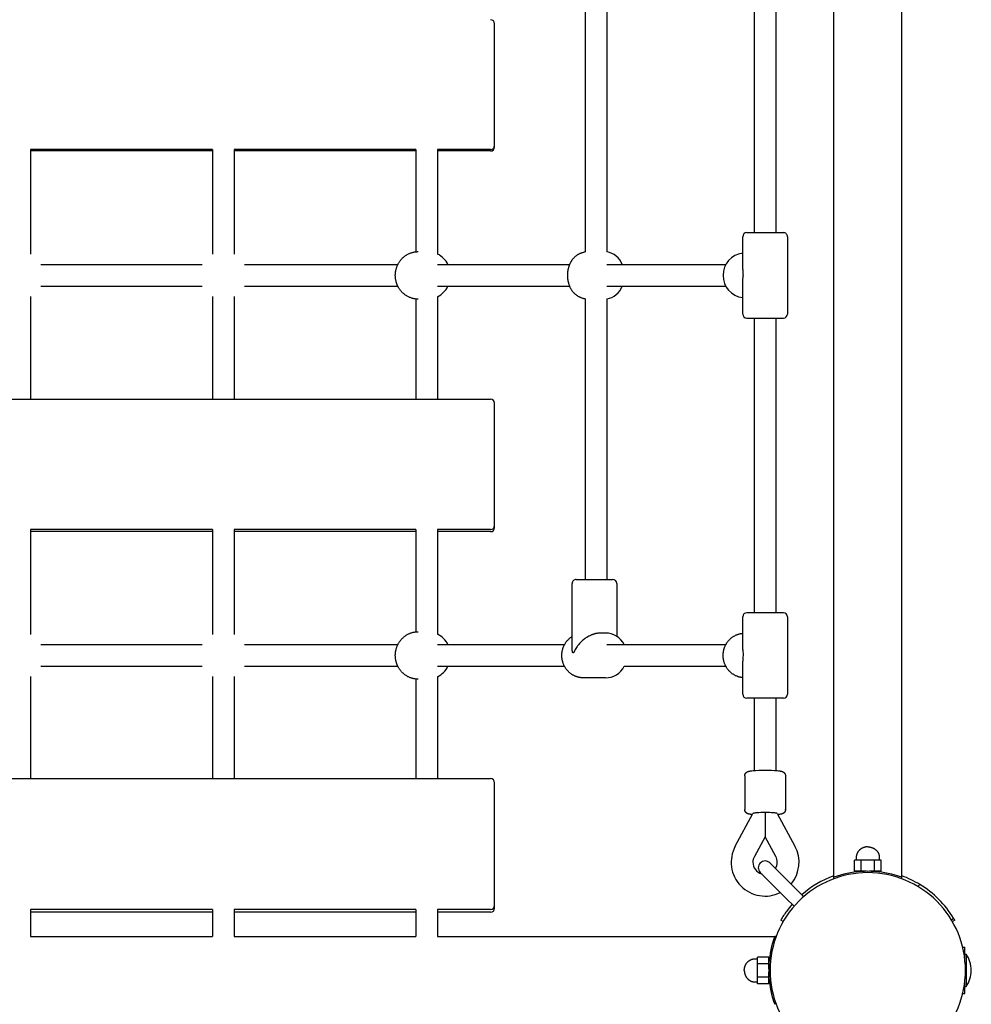
# Model space of a CAD drawing. Extents: x 6504 to 22375, y 5729 to 15906.
# Drawn here: x 15247 to 15949, y 10058 to 10783 of the extents above; entities that cross this region are included whole.
import ezdxf

# ---------------------------------------------------------------- set-up
doc = ezdxf.new("R2010")
doc.units = 0
doc.layers.add('VLPGENERAL', color=7, linetype='Continuous')

msp = doc.modelspace()

# ---------------------------------------------------------------- linework, layer by layer
at = {"layer": 'VLPGENERAL', "color": 7}
for p, q in [((15847.21, 10151.64), (15847.21, 12446.46)), ((15897.21, 10151.63), (15897.21, 12446.46)), ((15663.88, 10857.73), (15663.88, 10612.37)), ((15679.88, 10857.73), (15679.88, 10612.37)), ((15788.55, 10843.55), (15788.55, 10626.55)), ((15804.55, 10843.55), (15804.55, 10626.55)), ((15597.21, 10691.48), (15597.21, 10780.42)), ((15255.21, 10687.69), (15255.21, 10610.61)), ((15389.21, 10687.69), (15255.21, 10687.69)), ((15389.21, 10686.69), (15255.21, 10686.69)), ((15389.21, 10687.69), (15389.21, 10610.61)), ((15405.21, 10687.69), (15405.21, 10610.61)), ((15539.21, 10687.69), (15405.21, 10687.69)), ((15539.21, 10686.69), (15405.21, 10686.69)), ((15539.21, 10687.69), (15539.21, 10612.46)), ((15555.21, 10687.69), (15555.21, 10610.77)), ((15594.21, 10687.69), (15555.21, 10687.69)), ((15594.21, 10686.69), (15555.21, 10686.69)), ((15597.21, 10690.69), (15597.21, 10691.48)), ((15597.21, 10689.69), (15597.21, 10690.48)), ((15780.05, 10599.39), (15780.05, 10623.55)), ((15783.06, 10626.55), (15783.17, 10626.55)), ((15783.17, 10626.55), (15783.44, 10626.55)), ((15783.44, 10626.55), (15783.61, 10626.55)), ((15783.61, 10626.55), (15810, 10626.55)), ((15810, 10626.55), (15810.04, 10626.55)), ((15813.05, 10623.55), (15813.05, 10566.55)), ((15262.78, 10603.05), (15381.65, 10603.05)), ((15412.78, 10603.05), (15525.89, 10603.05)), ((15555.21, 10603.05), (15652.53, 10603.05)), ((15679.88, 10603.05), (15767.62, 10603.05)), ((15780.05, 10590.71), (15780.32, 10595.05)), ((15780.05, 10566.55), (15780.05, 10590.71)), ((15262.78, 10587.05), (15381.65, 10587.05)), ((15412.78, 10587.05), (15525.89, 10587.05)), ((15555.21, 10587.05), (15652.53, 10587.05)), ((15679.88, 10587.05), (15767.62, 10587.05)), ((15255.21, 10579.48), (15255.21, 10503.87)), ((15389.21, 10579.48), (15389.21, 10503.87)), ((15405.21, 10579.48), (15405.21, 10503.87)), ((15539.21, 10577.64), (15539.21, 10503.87)), ((15555.21, 10579.33), (15555.21, 10503.87)), ((15663.88, 10577.73), (15663.88, 10371.05)), ((15679.88, 10577.73), (15679.88, 10371.05)), ((15783.06, 10563.55), (15783.17, 10563.55)), ((15783.17, 10563.55), (15783.45, 10563.55)), ((15783.45, 10563.55), (15783.61, 10563.55)), ((15783.61, 10563.55), (15810, 10563.55)), ((15788.55, 10563.55), (15788.55, 10346.55)), ((15804.55, 10563.55), (15804.55, 10346.55)), ((15810, 10563.55), (15810.04, 10563.55)), ((15050.21, 10503.87), (15594.21, 10503.87)), ((15597.21, 10412), (15597.21, 10500.87)), ((15597.21, 10410.79), (15597.21, 10412)), ((15597.21, 10410.46), (15597.21, 10410.57)), ((15597.21, 10409.25), (15597.21, 10410.46)), ((15255.21, 10407.79), (15255.21, 10330.61)), ((15389.21, 10407.79), (15255.21, 10407.79)), ((15389.21, 10406.25), (15255.21, 10406.25)), ((15389.21, 10407.79), (15389.21, 10330.61)), ((15405.21, 10407.79), (15405.21, 10330.61)), ((15539.21, 10407.79), (15405.21, 10407.79)), ((15539.21, 10406.25), (15405.21, 10406.25)), ((15539.21, 10407.79), (15539.21, 10332.46)), ((15555.21, 10407.79), (15555.21, 10330.77)), ((15594.21, 10407.79), (15555.21, 10407.79)), ((15594.21, 10406.25), (15555.21, 10406.25)), ((15654.37, 10320.04), (15654.37, 10368.05)), ((15657.38, 10371.05), (15657.49, 10371.05)), ((15657.49, 10371.05), (15657.62, 10371.05)), ((15657.62, 10371.05), (15657.92, 10371.05)), ((15657.92, 10371.05), (15684.12, 10371.05)), ((15684.12, 10371.05), (15684.16, 10371.05)), ((15687.17, 10368.05), (15687.17, 10329.12)), ((15783.17, 10346.55), (15783.05, 10346.55)), ((15783.25, 10346.55), (15783.17, 10346.55)), ((15783.27, 10346.55), (15783.25, 10346.55)), ((15783.31, 10346.55), (15783.27, 10346.55)), ((15783.37, 10346.55), (15783.31, 10346.55)), ((15783.45, 10346.55), (15783.37, 10346.55)), ((15783.61, 10346.55), (15783.45, 10346.55)), ((15810, 10346.55), (15783.61, 10346.55)), ((15810.05, 10346.55), (15810, 10346.55)), ((15780.05, 10319.38), (15780.05, 10343.55)), ((15813.05, 10343.55), (15813.05, 10286.55)), ((15678.85, 10331.55), (15675.42, 10331.55)), ((15262.78, 10323.05), (15381.65, 10323.05)), ((15412.78, 10323.05), (15525.89, 10323.05)), ((15555.21, 10323.05), (15648.74, 10323.05)), ((15679.88, 10323.05), (15767.64, 10323.05)), ((15780.05, 10286.55), (15780.05, 10310.72)), ((15262.78, 10307.05), (15381.65, 10307.05)), ((15412.78, 10307.05), (15525.89, 10307.05)), ((15555.21, 10307.05), (15648.74, 10307.05)), ((15692.8, 10307.05), (15767.64, 10307.05)), ((15255.21, 10299.48), (15255.21, 10224.3)), ((15389.21, 10299.48), (15389.21, 10224.3)), ((15405.21, 10299.48), (15405.21, 10224.3)), ((15539.21, 10297.64), (15539.21, 10224.3)), ((15555.21, 10299.33), (15555.21, 10224.3)), ((15678.85, 10298.55), (15662.69, 10298.55)), ((15783.17, 10283.55), (15783.05, 10283.55)), ((15783.25, 10283.55), (15783.17, 10283.55)), ((15783.27, 10283.55), (15783.25, 10283.55)), ((15783.31, 10283.55), (15783.27, 10283.55)), ((15783.37, 10283.55), (15783.31, 10283.55)), ((15783.44, 10283.55), (15783.37, 10283.55)), ((15783.61, 10283.55), (15783.44, 10283.55)), ((15810, 10283.55), (15783.61, 10283.55)), ((15788.55, 10283.55), (15788.55, 10230.29)), ((15804.55, 10283.55), (15804.55, 10230.29)), ((15810.05, 10283.55), (15810, 10283.55)), ((15050.21, 10224.3), (15594.21, 10224.3)), ((15597.21, 10132.54), (15597.21, 10221.3)), ((15781.55, 10226.41), (15781.55, 10201.53)), ((15811.55, 10226.41), (15811.55, 10201.53)), ((15796.55, 10199.31), (15796.55, 10181.54)), ((15811.55, 10201.36), (15811.55, 10201.53)), ((15774.57, 10174.57), (15787.61, 10198.58)), ((15805.5, 10198.58), (15818.54, 10174.57)), ((15796.55, 10181.53), (15788.63, 10166.94)), ((15796.55, 10181.54), (15796.55, 10181.53)), ((15804.48, 10166.94), (15796.55, 10181.53)), ((15864.85, 10164.23), (15862.4, 10164.23)), ((15862.4, 10156.05), (15862.4, 10164.23)), ((15867.31, 10164.23), (15864.85, 10164.23)), ((15872.21, 10164.23), (15867.31, 10164.23)), ((15867.31, 10156.05), (15867.31, 10164.23)), ((15877.12, 10164.23), (15872.21, 10164.23)), ((15879.58, 10164.23), (15877.12, 10164.23)), ((15877.12, 10156.05), (15877.12, 10164.23)), ((15882.03, 10164.23), (15879.58, 10164.23)), ((15882.03, 10156.05), (15882.03, 10164.23)), ((15818.97, 10143.37), (15800.09, 10162.24)), ((15867.31, 10156.05), (15862.4, 10156.05)), ((15867.21, 10156.05), (15867.21, 10155.88)), ((15870.98, 10156.05), (15867.31, 10156.05)), ((15877.12, 10156.05), (15873.45, 10156.05)), ((15882.03, 10156.05), (15877.12, 10156.05)), ((15877.21, 10156.05), (15877.21, 10155.88)), ((15811.89, 10136.3), (15793.02, 10155.17)), ((15847.21, 10150.57), (15847.21, 10151.63)), ((15897.21, 10150.57), (15897.21, 10151.63)), ((15824.96, 10137.37), (15818.97, 10143.37)), ((15910.68, 10146.26), (15909.22, 10144.81)), ((15817.89, 10130.3), (15811.89, 10136.3)), ((15255.21, 10127.91), (15255.21, 10108.05)), ((15389.21, 10127.91), (15255.21, 10127.91)), ((15389.21, 10127.91), (15389.21, 10108.05)), ((15405.21, 10127.91), (15405.21, 10108.05)), ((15539.21, 10127.91), (15405.21, 10127.91)), ((15539.21, 10127.91), (15539.21, 10108.05)), ((15555.21, 10127.91), (15555.21, 10108.05)), ((15594.21, 10127.91), (15555.21, 10127.91)), ((15597.21, 10130.91), (15597.21, 10132.54)), ((15597.21, 10130.47), (15597.21, 10130.69)), ((15597.21, 10128.84), (15597.21, 10130.47)), ((15389.21, 10125.84), (15255.21, 10125.84)), ((15539.21, 10125.84), (15405.21, 10125.84)), ((15594.21, 10125.84), (15555.21, 10125.84)), ((15809.86, 10119.05), (15808.13, 10120.05)), ((15935.43, 10121.52), (15933.97, 10120.06)), ((15936.3, 10120.05), (15934.57, 10119.05)), ((15936.3, 10120.05), (15935.43, 10121.52)), ((15255.21, 10108.05), (15389.21, 10108.05)), ((15405.21, 10108.05), (15539.21, 10108.05)), ((15555.21, 10108.05), (15803.63, 10108.05)), ((15804.69, 10108.05), (15803.63, 10108.05)), ((15942.18, 10100.05), (15943.71, 10100.05)), ((15943.71, 10091.52), (15943.71, 10100.05)), ((15791.03, 10090.41), (15791.03, 10092.86)), ((15799.21, 10092.86), (15791.03, 10092.86)), ((15791.03, 10087.96), (15791.03, 10090.41)), ((15799.21, 10087.96), (15799.21, 10092.86)), ((15943.71, 10095.05), (15944.67, 10095.05)), ((15944.67, 10095.04), (15944.67, 10071.06)), ((15791.03, 10083.05), (15791.03, 10087.96)), ((15799.21, 10087.96), (15791.03, 10087.96)), ((15791.03, 10078.14), (15791.03, 10083.05)), ((15799.21, 10088.05), (15799.39, 10088.05)), ((15799.21, 10084.29), (15799.21, 10087.96)), ((15791.03, 10075.69), (15791.03, 10078.14)), ((15799.21, 10078.14), (15791.03, 10078.14)), ((15791.03, 10073.23), (15791.03, 10075.69)), ((15799.21, 10078.14), (15799.21, 10081.79)), ((15799.21, 10073.23), (15799.21, 10078.14)), ((15799.21, 10078.05), (15799.39, 10078.05)), ((15799.21, 10073.23), (15791.03, 10073.23)), ((15943.71, 10066.05), (15943.71, 10074.58)), ((15943.71, 10071.05), (15944.67, 10071.05)), ((15942.18, 10066.05), (15943.71, 10066.05))]:
    msp.add_line(p, q, dxfattribs=at)
for points in [[(15524.04, 10595.05), (15524.04, 10595.4), (15524.05, 10595.76), (15524.07, 10596.11), (15524.09, 10596.47), (15524.12, 10596.83), (15524.16, 10597.18), (15524.21, 10597.53), (15524.26, 10597.89), (15524.32, 10598.24), (15524.38, 10598.59), (15524.46, 10598.94), (15524.54, 10599.29), (15524.62, 10599.63), (15524.72, 10599.98), (15524.82, 10600.32), (15524.92, 10600.66), (15525.05, 10601.04), (15525.19, 10601.43), (15525.34, 10601.81), (15525.5, 10602.19), (15525.66, 10602.57), (15525.84, 10602.94), (15526.02, 10603.31), (15526.22, 10603.67), (15526.42, 10604.03), (15526.63, 10604.39), (15526.85, 10604.73), (15527.07, 10605.08), (15527.3, 10605.42), (15527.54, 10605.75), (15527.79, 10606.08), (15528.05, 10606.4), (15528.3, 10606.7), (15528.57, 10607), (15528.84, 10607.3), (15529.12, 10607.59), (15529.4, 10607.87), (15529.7, 10608.14), (15529.99, 10608.41), (15530.3, 10608.67), (15530.7, 10608.99), (15531.11, 10609.31), (15531.53, 10609.61), (15531.96, 10609.9), (15532.4, 10610.17), (15532.84, 10610.43), (15533.3, 10610.68), (15533.76, 10610.91), (15534.17, 10611.1), (15534.6, 10611.29), (15535.02, 10611.46), (15535.46, 10611.62), (15535.9, 10611.76), (15536.34, 10611.9), (15536.79, 10612.02), (15537.24, 10612.13), (15537.69, 10612.23), (15538.15, 10612.31), (15538.61, 10612.39), (15539.07, 10612.44), (15539.53, 10612.49), (15539.99, 10612.52), (15540.45, 10612.54), (15540.9, 10612.55)], [(15540.9, 10577.55), (15540.45, 10577.56), (15539.99, 10577.57), (15539.53, 10577.61), (15539.07, 10577.65), (15538.61, 10577.71), (15538.15, 10577.78), (15537.69, 10577.87), (15537.24, 10577.97), (15536.79, 10578.08), (15536.34, 10578.2), (15535.9, 10578.33), (15535.46, 10578.48), (15535.02, 10578.64), (15534.6, 10578.81), (15534.17, 10578.99), (15533.76, 10579.19), (15533.3, 10579.42), (15532.84, 10579.67), (15532.4, 10579.93), (15531.96, 10580.2), (15531.53, 10580.49), (15531.11, 10580.79), (15530.7, 10581.1), (15530.3, 10581.43), (15529.99, 10581.69), (15529.7, 10581.96), (15529.4, 10582.23), (15529.12, 10582.51), (15528.84, 10582.8), (15528.57, 10583.09), (15528.3, 10583.39), (15528.05, 10583.7), (15527.79, 10584.02), (15527.54, 10584.35), (15527.3, 10584.68), (15527.07, 10585.02), (15526.85, 10585.36), (15526.63, 10585.71), (15526.42, 10586.07), (15526.22, 10586.43), (15526.02, 10586.79), (15525.84, 10587.16), (15525.66, 10587.53), (15525.5, 10587.91), (15525.34, 10588.29), (15525.19, 10588.67), (15525.05, 10589.05), (15524.92, 10589.44), (15524.82, 10589.78), (15524.72, 10590.12), (15524.62, 10590.47), (15524.54, 10590.81), (15524.46, 10591.16), (15524.38, 10591.51), (15524.32, 10591.86), (15524.26, 10592.21), (15524.21, 10592.56), (15524.16, 10592.92), (15524.12, 10593.27), (15524.09, 10593.63), (15524.07, 10593.98), (15524.05, 10594.34), (15524.04, 10594.69), (15524.04, 10595.05)], [(15524.04, 10315.05), (15524.04, 10315.4), (15524.05, 10315.76), (15524.07, 10316.11), (15524.09, 10316.47), (15524.12, 10316.83), (15524.16, 10317.18), (15524.21, 10317.53), (15524.26, 10317.89), (15524.32, 10318.24), (15524.38, 10318.59), (15524.46, 10318.94), (15524.54, 10319.29), (15524.62, 10319.63), (15524.72, 10319.98), (15524.82, 10320.32), (15524.92, 10320.66), (15525.05, 10321.04), (15525.19, 10321.43), (15525.34, 10321.81), (15525.5, 10322.19), (15525.66, 10322.57), (15525.84, 10322.94), (15526.02, 10323.31), (15526.22, 10323.67), (15526.42, 10324.03), (15526.63, 10324.39), (15526.85, 10324.73), (15527.07, 10325.08), (15527.3, 10325.42), (15527.54, 10325.75), (15527.79, 10326.08), (15528.05, 10326.4), (15528.3, 10326.7), (15528.57, 10327), (15528.84, 10327.3), (15529.12, 10327.59), (15529.4, 10327.87), (15529.7, 10328.14), (15529.99, 10328.41), (15530.3, 10328.67), (15530.7, 10328.99), (15531.11, 10329.31), (15531.53, 10329.61), (15531.96, 10329.9), (15532.4, 10330.17), (15532.84, 10330.43), (15533.3, 10330.68), (15533.76, 10330.91), (15534.17, 10331.1), (15534.6, 10331.29), (15535.02, 10331.46), (15535.46, 10331.62), (15535.9, 10331.76), (15536.34, 10331.9), (15536.79, 10332.02), (15537.24, 10332.13), (15537.69, 10332.23), (15538.15, 10332.31), (15538.61, 10332.39), (15539.07, 10332.44), (15539.53, 10332.49), (15539.99, 10332.52), (15540.45, 10332.54), (15540.9, 10332.55)], [(15675.42, 10331.55), (15675.04, 10331.54), (15674.66, 10331.53), (15674.28, 10331.51), (15673.91, 10331.48), (15673.53, 10331.43), (15673.16, 10331.39), (15672.78, 10331.33), (15672.41, 10331.26), (15672.03, 10331.19), (15671.66, 10331.11), (15671.29, 10331.02), (15670.92, 10330.92), (15670.55, 10330.82), (15670.18, 10330.7), (15669.82, 10330.59), (15669.46, 10330.46), (15669.09, 10330.32), (15668.72, 10330.18), (15668.35, 10330.03), (15667.99, 10329.87), (15667.63, 10329.71), (15667.28, 10329.54), (15666.92, 10329.36), (15666.57, 10329.18), (15665.88, 10328.79), (15665.2, 10328.39), (15664.54, 10327.96), (15663.89, 10327.51), (15663.25, 10327.03), (15662.62, 10326.53), (15662.02, 10326.02), (15661.43, 10325.48), (15660.85, 10324.93), (15660.29, 10324.36), (15659.76, 10323.77), (15659.24, 10323.16), (15658.81, 10322.63), (15658.39, 10322.09), (15657.99, 10321.54), (15657.6, 10320.98), (15657.13, 10320.25), (15656.69, 10319.5), (15655.51, 10317.35), (15655.46, 10317.27), (15655.41, 10317.19), (15655.38, 10317.15), (15655.35, 10317.11), (15655.32, 10317.08), (15655.29, 10317.04), (15655.28, 10317.02), (15655.26, 10317), (15655.25, 10316.98), (15655.23, 10316.97), (15655.21, 10316.95), (15655.2, 10316.94), (15655.19, 10316.93), (15655.18, 10316.92), (15655.17, 10316.92), (15655.17, 10316.91), (15655.16, 10316.91), (15655.16, 10316.9), (15655.15, 10316.9), (15655.15, 10316.9), (15655.14, 10316.89), (15655.13, 10316.89), (15655.13, 10316.89), (15655.12, 10316.88), (15655.12, 10316.88), (15655.11, 10316.88), (15655.1, 10316.87), (15655.1, 10316.87), (15655.09, 10316.87), (15655.09, 10316.87), (15655.08, 10316.87), (15655.08, 10316.87), (15655.08, 10316.87), (15655.07, 10316.87), (15655.07, 10316.87), (15655.07, 10316.87), (15655.06, 10316.86), (15655.06, 10316.86), (15655.06, 10316.86), (15655.05, 10316.86), (15655.05, 10316.86), (15655.05, 10316.86), (15655.04, 10316.86), (15655.04, 10316.86), (15655.03, 10316.86), (15655.03, 10316.86), (15655.03, 10316.86), (15655.02, 10316.86), (15655.02, 10316.86), (15655.01, 10316.87), (15655.01, 10316.87), (15655.01, 10316.87), (15655, 10316.87), (15655, 10316.87), (15654.99, 10316.87), (15654.99, 10316.87), (15654.99, 10316.87), (15654.98, 10316.88), (15654.98, 10316.88), (15654.98, 10316.88), (15654.97, 10316.88), (15654.97, 10316.88), (15654.96, 10316.89), (15654.96, 10316.89), (15654.96, 10316.89), (15654.95, 10316.89), (15654.95, 10316.89), (15654.94, 10316.9), (15654.94, 10316.9), (15654.93, 10316.91), (15654.92, 10316.91), (15654.92, 10316.92), (15654.91, 10316.92), (15654.91, 10316.93), (15654.9, 10316.93), (15654.9, 10316.94), (15654.9, 10316.94), (15654.89, 10316.95), (15654.89, 10316.95), (15654.88, 10316.96), (15654.87, 10316.97), (15654.86, 10316.99), (15654.85, 10317), (15654.85, 10317.01), (15654.84, 10317.02), (15654.83, 10317.03), (15654.83, 10317.04), (15654.81, 10317.07), (15654.8, 10317.09), (15654.78, 10317.14), (15654.76, 10317.18), (15654.75, 10317.22), (15654.73, 10317.27), (15654.71, 10317.31), (15654.7, 10317.35), (15654.67, 10317.44), (15654.64, 10317.53), (15654.62, 10317.63), (15654.58, 10317.81), (15654.53, 10318.09), (15654.48, 10318.36), (15654.45, 10318.64), (15654.42, 10318.92), (15654.4, 10319.2), (15654.38, 10319.48), (15654.37, 10319.76), (15654.37, 10320.04)], [(15780.05, 10298.71), (15779.77, 10298.74), (15779.48, 10298.78), (15779.2, 10298.82), (15778.91, 10298.86), (15778.63, 10298.91), (15778.35, 10298.97), (15778.07, 10299.03), (15777.78, 10299.1), (15777.51, 10299.17), (15777.23, 10299.25), (15776.95, 10299.33), (15776.68, 10299.42), (15776.4, 10299.51), (15776.13, 10299.61), (15775.86, 10299.71), (15775.6, 10299.82), (15775.22, 10299.98), (15774.85, 10300.15), (15774.49, 10300.33), (15774.12, 10300.52), (15773.76, 10300.72), (15773.41, 10300.93), (15773.06, 10301.15), (15772.72, 10301.38), (15772.38, 10301.61), (15772.05, 10301.86), (15771.73, 10302.11), (15771.41, 10302.38), (15771.1, 10302.65), (15770.8, 10302.92), (15770.51, 10303.21), (15770.22, 10303.5), (15769.94, 10303.8), (15769.67, 10304.11), (15769.4, 10304.42), (15769.15, 10304.74), (15768.9, 10305.07), (15768.65, 10305.41), (15768.42, 10305.75), (15768.19, 10306.1), (15767.98, 10306.45), (15767.77, 10306.81), (15767.57, 10307.17), (15767.38, 10307.54), (15767.2, 10307.91), (15767.03, 10308.29), (15766.87, 10308.67), (15766.72, 10309.05), (15766.59, 10309.41), (15766.47, 10309.77), (15766.35, 10310.14), (15766.25, 10310.5), (15766.15, 10310.88), (15766.06, 10311.25), (15765.98, 10311.62), (15765.9, 10312), (15765.84, 10312.38), (15765.78, 10312.76), (15765.73, 10313.14), (15765.69, 10313.52), (15765.66, 10313.9), (15765.64, 10314.29), (15765.63, 10314.67), (15765.63, 10315.05), (15765.63, 10315.43), (15765.64, 10315.81), (15765.66, 10316.19), (15765.69, 10316.58), (15765.73, 10316.96), (15765.78, 10317.34), (15765.84, 10317.72), (15765.9, 10318.1), (15765.98, 10318.47), (15766.06, 10318.85), (15766.15, 10319.22), (15766.25, 10319.59), (15766.35, 10319.96), (15766.47, 10320.33), (15766.59, 10320.69), (15766.72, 10321.05), (15766.87, 10321.43), (15767.03, 10321.81), (15767.2, 10322.18), (15767.38, 10322.56), (15767.57, 10322.92), (15767.77, 10323.29), (15767.98, 10323.65), (15768.19, 10324), (15768.42, 10324.35), (15768.65, 10324.69), (15768.9, 10325.02), (15769.15, 10325.35), (15769.4, 10325.68), (15769.67, 10325.99), (15769.94, 10326.3), (15770.22, 10326.6), (15770.51, 10326.89), (15770.8, 10327.18), (15771.1, 10327.45), (15771.41, 10327.72), (15771.73, 10327.98), (15772.05, 10328.24), (15772.38, 10328.48), (15772.72, 10328.72), (15773.06, 10328.95), (15773.41, 10329.17), (15773.76, 10329.38), (15774.12, 10329.58), (15774.49, 10329.77), (15774.85, 10329.95), (15775.22, 10330.12), (15775.6, 10330.28), (15775.86, 10330.39), (15776.13, 10330.49), (15776.4, 10330.59), (15776.68, 10330.68), (15776.95, 10330.77), (15777.23, 10330.85), (15777.51, 10330.93), (15777.78, 10331), (15778.07, 10331.06), (15778.35, 10331.13), (15778.63, 10331.18), (15778.91, 10331.23), (15779.2, 10331.28), (15779.48, 10331.32), (15779.77, 10331.35), (15780.05, 10331.38)], [(15662.69, 10298.55), (15662.31, 10298.55), (15661.93, 10298.57), (15661.56, 10298.59), (15661.18, 10298.62), (15660.8, 10298.67), (15660.43, 10298.72), (15660.05, 10298.78), (15659.68, 10298.85), (15659.3, 10298.92), (15658.93, 10299.01), (15658.57, 10299.11), (15658.2, 10299.21), (15657.84, 10299.33), (15657.48, 10299.45), (15657.13, 10299.58), (15656.78, 10299.72), (15656.4, 10299.89), (15656.03, 10300.06), (15655.66, 10300.24), (15655.29, 10300.43), (15654.93, 10300.63), (15654.58, 10300.84), (15654.23, 10301.06), (15653.88, 10301.29), (15653.54, 10301.53), (15653.21, 10301.78), (15652.89, 10302.03), (15652.57, 10302.3), (15652.26, 10302.57), (15651.95, 10302.85), (15651.66, 10303.13), (15651.37, 10303.43), (15651.09, 10303.73), (15650.81, 10304.04), (15650.55, 10304.36), (15650.29, 10304.68), (15650.03, 10305.01), (15649.79, 10305.35), (15649.55, 10305.69), (15649.33, 10306.04), (15649.11, 10306.4), (15648.9, 10306.76), (15648.7, 10307.13), (15648.51, 10307.5), (15648.33, 10307.87), (15648.16, 10308.25), (15648, 10308.63), (15647.85, 10309.01), (15647.72, 10309.37), (15647.59, 10309.74), (15647.48, 10310.11), (15647.37, 10310.48), (15647.27, 10310.85), (15647.18, 10311.22), (15647.1, 10311.6), (15647.02, 10311.98), (15646.96, 10312.36), (15646.9, 10312.74), (15646.85, 10313.13), (15646.81, 10313.51), (15646.78, 10313.9), (15646.76, 10314.28), (15646.75, 10314.67), (15646.74, 10315.05), (15646.75, 10315.43), (15646.76, 10315.82), (15646.78, 10316.2), (15646.81, 10316.59), (15646.85, 10316.97), (15646.9, 10317.35), (15646.96, 10317.73), (15647.02, 10318.12), (15647.1, 10318.5), (15647.18, 10318.87), (15647.27, 10319.25), (15647.37, 10319.62), (15647.48, 10319.99), (15647.59, 10320.36), (15647.72, 10320.72), (15647.85, 10321.08), (15648, 10321.47), (15648.16, 10321.85), (15648.33, 10322.23), (15648.51, 10322.6), (15648.7, 10322.97), (15648.9, 10323.34), (15649.11, 10323.7), (15649.33, 10324.05), (15649.55, 10324.4), (15649.79, 10324.75), (15650.03, 10325.09), (15650.29, 10325.42), (15650.55, 10325.74), (15650.81, 10326.06), (15651.09, 10326.37), (15651.37, 10326.67), (15651.71, 10327.02), (15652.06, 10327.35), (15652.42, 10327.68), (15652.8, 10327.99), (15653.18, 10328.29), (15653.57, 10328.58), (15653.96, 10328.86), (15654.37, 10329.12)], [(15540.9, 10297.55), (15540.45, 10297.56), (15539.99, 10297.57), (15539.53, 10297.61), (15539.07, 10297.65), (15538.61, 10297.71), (15538.15, 10297.78), (15537.69, 10297.87), (15537.24, 10297.97), (15536.79, 10298.08), (15536.34, 10298.2), (15535.9, 10298.33), (15535.46, 10298.48), (15535.02, 10298.64), (15534.6, 10298.81), (15534.17, 10298.99), (15533.76, 10299.19), (15533.3, 10299.42), (15532.84, 10299.67), (15532.4, 10299.93), (15531.96, 10300.2), (15531.53, 10300.49), (15531.11, 10300.79), (15530.7, 10301.1), (15530.3, 10301.43), (15529.99, 10301.69), (15529.7, 10301.96), (15529.4, 10302.23), (15529.12, 10302.51), (15528.84, 10302.8), (15528.57, 10303.09), (15528.3, 10303.39), (15528.05, 10303.7), (15527.79, 10304.02), (15527.54, 10304.35), (15527.3, 10304.68), (15527.07, 10305.02), (15526.85, 10305.36), (15526.63, 10305.71), (15526.42, 10306.07), (15526.22, 10306.43), (15526.02, 10306.79), (15525.84, 10307.16), (15525.66, 10307.53), (15525.5, 10307.91), (15525.34, 10308.29), (15525.19, 10308.67), (15525.05, 10309.05), (15524.92, 10309.44), (15524.82, 10309.78), (15524.72, 10310.12), (15524.62, 10310.47), (15524.54, 10310.81), (15524.46, 10311.16), (15524.38, 10311.51), (15524.32, 10311.86), (15524.26, 10312.21), (15524.21, 10312.56), (15524.16, 10312.92), (15524.12, 10313.27), (15524.09, 10313.63), (15524.07, 10313.98), (15524.05, 10314.34), (15524.04, 10314.69), (15524.04, 10315.05)], [(15781.55, 10226.41), (15781.55, 10226.48), (15781.55, 10226.56), (15781.55, 10226.64), (15781.56, 10226.71), (15781.57, 10226.79), (15781.58, 10226.87), (15781.59, 10226.94), (15781.61, 10227.02), (15781.63, 10227.1), (15781.64, 10227.17), (15781.66, 10227.25), (15781.69, 10227.33), (15781.71, 10227.4), (15781.74, 10227.48), (15781.76, 10227.55), (15781.79, 10227.62), (15781.83, 10227.69), (15781.86, 10227.77), (15781.89, 10227.84), (15781.93, 10227.91), (15781.97, 10227.98), (15782.01, 10228.04), (15782.05, 10228.11), (15782.09, 10228.17), (15782.14, 10228.24), (15782.19, 10228.3), (15782.23, 10228.36), (15782.28, 10228.42), (15782.33, 10228.48), (15782.38, 10228.54), (15782.44, 10228.59), (15782.49, 10228.65), (15782.58, 10228.73), (15782.67, 10228.81), (15782.76, 10228.89), (15782.8, 10228.93), (15782.85, 10228.96), (15782.9, 10229), (15782.95, 10229.04), (15783, 10229.07), (15783.05, 10229.11), (15783.11, 10229.14), (15783.16, 10229.17), (15783.21, 10229.2), (15783.27, 10229.23), (15783.38, 10229.29), (15783.49, 10229.35), (15783.6, 10229.4), (15783.72, 10229.44), (15783.86, 10229.5), (15784.01, 10229.55), (15784.15, 10229.6), (15784.3, 10229.64), (15784.47, 10229.69), (15784.65, 10229.74), (15785.01, 10229.82), (15785.37, 10229.9), (15785.73, 10229.96), (15786.24, 10230.04), (15786.75, 10230.11), (15787.77, 10230.22), (15789.69, 10230.37), (15791.83, 10230.48), (15794.15, 10230.55), (15796.55, 10230.57), (15798.96, 10230.55), (15801.27, 10230.48), (15803.42, 10230.37), (15805.33, 10230.22), (15806.51, 10230.09), (15806.95, 10230.03), (15807.38, 10229.96), (15807.74, 10229.9), (15808.1, 10229.82), (15808.46, 10229.74), (15808.64, 10229.69), (15808.81, 10229.64), (15808.96, 10229.6), (15809.1, 10229.55), (15809.24, 10229.5), (15809.39, 10229.45), (15809.5, 10229.4), (15809.62, 10229.35), (15809.73, 10229.29), (15809.78, 10229.27), (15809.84, 10229.24), (15809.89, 10229.21), (15809.94, 10229.18), (15809.99, 10229.14), (15810.05, 10229.11), (15810.1, 10229.08), (15810.15, 10229.04), (15810.2, 10229.01), (15810.24, 10228.97), (15810.29, 10228.93), (15810.34, 10228.9), (15810.39, 10228.86), (15810.43, 10228.82), (15810.48, 10228.78), (15810.52, 10228.74), (15810.61, 10228.65), (15810.66, 10228.6), (15810.72, 10228.54), (15810.77, 10228.49), (15810.82, 10228.43), (15810.87, 10228.37), (15810.91, 10228.31), (15810.96, 10228.24), (15811.01, 10228.18), (15811.05, 10228.11), (15811.09, 10228.05), (15811.13, 10227.98), (15811.17, 10227.91), (15811.21, 10227.84), (15811.24, 10227.77), (15811.27, 10227.7), (15811.31, 10227.63), (15811.34, 10227.56), (15811.36, 10227.48), (15811.39, 10227.41), (15811.41, 10227.33), (15811.44, 10227.26), (15811.46, 10227.18), (15811.47, 10227.1), (15811.49, 10227.03), (15811.51, 10226.95), (15811.52, 10226.87), (15811.53, 10226.8), (15811.54, 10226.72), (15811.54, 10226.64), (15811.55, 10226.57), (15811.55, 10226.49), (15811.55, 10226.42)], [(15787.17, 10197.78), (15786.26, 10197.89), (15785.86, 10197.95), (15785.45, 10198.02), (15785.12, 10198.09), (15784.79, 10198.16), (15784.63, 10198.2), (15784.46, 10198.24), (15784.3, 10198.29), (15784.14, 10198.34), (15784.02, 10198.38), (15783.9, 10198.42), (15783.78, 10198.47), (15783.66, 10198.51), (15783.54, 10198.57), (15783.43, 10198.62), (15783.31, 10198.68), (15783.26, 10198.71), (15783.2, 10198.74), (15783.1, 10198.8), (15783.01, 10198.86), (15782.92, 10198.92), (15782.83, 10198.99), (15782.74, 10199.06), (15782.65, 10199.13), (15782.57, 10199.21), (15782.49, 10199.29), (15782.38, 10199.4), (15782.33, 10199.45), (15782.28, 10199.51), (15782.23, 10199.57), (15782.19, 10199.63), (15782.14, 10199.7), (15782.09, 10199.76), (15782.05, 10199.83), (15782.01, 10199.89), (15781.97, 10199.96), (15781.93, 10200.03), (15781.89, 10200.1), (15781.86, 10200.17), (15781.83, 10200.24), (15781.79, 10200.31), (15781.76, 10200.39), (15781.74, 10200.46), (15781.71, 10200.53), (15781.69, 10200.61), (15781.66, 10200.68), (15781.64, 10200.76), (15781.63, 10200.84), (15781.61, 10200.91), (15781.59, 10200.99), (15781.58, 10201.07), (15781.57, 10201.14), (15781.56, 10201.22), (15781.55, 10201.3), (15781.55, 10201.37), (15781.55, 10201.45), (15781.55, 10201.53)], [(15796.55, 10199.31), (15793.35, 10199.26), (15791.86, 10199.2), (15790.5, 10199.11), (15789.91, 10199.06), (15789.37, 10199), (15788.89, 10198.94), (15788.67, 10198.91), (15788.48, 10198.87), (15788.3, 10198.84), (15788.14, 10198.8), (15788.07, 10198.79), (15788, 10198.77), (15787.94, 10198.75), (15787.88, 10198.73), (15787.83, 10198.71), (15787.8, 10198.7), (15787.78, 10198.69), (15787.76, 10198.69), (15787.74, 10198.68), (15787.72, 10198.67), (15787.7, 10198.66), (15787.69, 10198.65), (15787.68, 10198.65), (15787.68, 10198.64), (15787.67, 10198.64), (15787.66, 10198.63), (15787.65, 10198.63), (15787.65, 10198.62), (15787.64, 10198.62), (15787.64, 10198.61), (15787.63, 10198.61), (15787.63, 10198.61), (15787.63, 10198.6), (15787.62, 10198.6), (15787.62, 10198.6), (15787.62, 10198.6), (15787.62, 10198.59), (15787.62, 10198.59), (15787.61, 10198.59), (15787.61, 10198.59), (15787.61, 10198.58), (15787.61, 10198.58), (15787.61, 10198.58)], [(15805.5, 10198.58), (15805.5, 10198.58), (15805.5, 10198.58), (15805.49, 10198.59), (15805.49, 10198.59), (15805.49, 10198.59), (15805.49, 10198.59), (15805.49, 10198.6), (15805.48, 10198.6), (15805.48, 10198.6), (15805.48, 10198.6), (15805.48, 10198.61), (15805.48, 10198.61), (15805.47, 10198.61), (15805.46, 10198.62), (15805.46, 10198.62), (15805.45, 10198.63), (15805.45, 10198.63), (15805.44, 10198.64), (15805.43, 10198.64), (15805.42, 10198.65), (15805.42, 10198.65), (15805.41, 10198.66), (15805.39, 10198.67), (15805.37, 10198.68), (15805.35, 10198.69), (15805.33, 10198.69), (15805.31, 10198.7), (15805.28, 10198.71), (15805.23, 10198.73), (15805.17, 10198.75), (15805.11, 10198.77), (15805.04, 10198.79), (15804.97, 10198.8), (15804.81, 10198.84), (15804.63, 10198.87), (15804.43, 10198.91), (15804.22, 10198.94), (15803.74, 10199), (15803.2, 10199.06), (15802.6, 10199.11), (15801.25, 10199.2), (15799.76, 10199.26), (15796.55, 10199.31)], [(15811.55, 10201.36), (15811.55, 10201.29), (15811.54, 10201.22), (15811.53, 10201.15), (15811.52, 10201.08), (15811.51, 10201.01), (15811.5, 10200.93), (15811.48, 10200.86), (15811.47, 10200.79), (15811.45, 10200.72), (15811.43, 10200.65), (15811.41, 10200.58), (15811.38, 10200.51), (15811.36, 10200.44), (15811.33, 10200.37), (15811.3, 10200.3), (15811.27, 10200.24), (15811.24, 10200.17), (15811.21, 10200.1), (15811.18, 10200.04), (15811.14, 10199.97), (15811.1, 10199.91), (15811.07, 10199.85), (15811.03, 10199.78), (15810.98, 10199.72), (15810.94, 10199.66), (15810.9, 10199.61), (15810.85, 10199.55), (15810.81, 10199.49), (15810.76, 10199.44), (15810.71, 10199.38), (15810.66, 10199.33), (15810.61, 10199.28), (15810.52, 10199.2), (15810.44, 10199.12), (15810.34, 10199.04), (15810.3, 10199), (15810.25, 10198.97), (15810.17, 10198.9), (15810.08, 10198.85), (15809.99, 10198.79), (15809.9, 10198.74), (15809.79, 10198.68), (15809.68, 10198.62), (15809.56, 10198.56), (15809.45, 10198.51), (15809.33, 10198.47), (15809.21, 10198.42), (15809.09, 10198.38), (15808.97, 10198.34), (15808.81, 10198.29), (15808.65, 10198.24), (15808.48, 10198.2), (15808.32, 10198.16), (15807.99, 10198.09), (15807.66, 10198.02), (15807.23, 10197.95), (15806.8, 10197.89), (15805.93, 10197.78)], [(15872.21, 10174.05), (15872.02, 10174.05), (15871.82, 10174.04), (15871.62, 10174.03), (15871.42, 10174.01), (15871.22, 10174), (15871.02, 10173.97), (15870.82, 10173.94), (15870.63, 10173.91), (15870.43, 10173.88), (15870.23, 10173.83), (15870.04, 10173.79), (15869.85, 10173.74), (15869.65, 10173.69), (15869.46, 10173.63), (15869.27, 10173.57), (15869.09, 10173.5), (15868.89, 10173.43), (15868.69, 10173.35), (15868.5, 10173.27), (15868.31, 10173.18), (15868.12, 10173.09), (15867.93, 10172.99), (15867.74, 10172.89), (15867.56, 10172.78), (15867.38, 10172.67), (15867.2, 10172.55), (15867.03, 10172.43), (15866.86, 10172.31), (15866.69, 10172.18), (15866.52, 10172.05), (15866.36, 10171.91), (15866.2, 10171.77), (15866.06, 10171.63), (15865.91, 10171.49), (15865.77, 10171.34), (15865.63, 10171.19), (15865.5, 10171.04), (15865.37, 10170.88), (15865.24, 10170.72), (15865.12, 10170.55), (15865, 10170.39), (15864.89, 10170.22), (15864.78, 10170.04), (15864.68, 10169.87), (15864.58, 10169.69), (15864.48, 10169.51), (15864.39, 10169.32), (15864.31, 10169.14), (15864.24, 10168.97), (15864.17, 10168.8), (15864.11, 10168.62), (15864.05, 10168.45), (15864, 10168.27), (15863.95, 10168.1), (15863.91, 10167.92), (15863.87, 10167.74), (15863.83, 10167.56), (15863.8, 10167.37), (15863.77, 10167.19), (15863.75, 10167.01), (15863.74, 10166.83), (15863.72, 10166.64), (15863.72, 10166.46), (15863.71, 10166.28), (15863.71, 10164.23)], [(15872.21, 10174.05), (15872.41, 10174.05), (15872.61, 10174.04), (15872.81, 10174.03), (15873.01, 10174.01), (15873.21, 10174), (15873.41, 10173.97), (15873.6, 10173.94), (15873.8, 10173.91), (15874, 10173.88), (15874.19, 10173.83), (15874.39, 10173.79), (15874.58, 10173.74), (15874.78, 10173.69), (15874.97, 10173.63), (15875.16, 10173.57), (15875.34, 10173.5), (15875.54, 10173.43), (15875.74, 10173.35), (15875.93, 10173.27), (15876.12, 10173.18), (15876.31, 10173.09), (15876.5, 10172.99), (15876.69, 10172.89), (15876.87, 10172.78), (15877.05, 10172.67), (15877.23, 10172.55), (15877.4, 10172.43), (15877.57, 10172.31), (15877.74, 10172.18), (15877.91, 10172.05), (15878.07, 10171.91), (15878.22, 10171.77), (15878.37, 10171.63), (15878.52, 10171.49), (15878.66, 10171.34), (15878.8, 10171.19), (15878.93, 10171.04), (15879.06, 10170.88), (15879.19, 10170.72), (15879.31, 10170.55), (15879.43, 10170.39), (15879.54, 10170.22), (15879.65, 10170.04), (15879.75, 10169.87), (15879.85, 10169.69), (15879.94, 10169.51), (15880.03, 10169.32), (15880.12, 10169.14), (15880.19, 10168.97), (15880.25, 10168.8), (15880.32, 10168.62), (15880.38, 10168.45), (15880.43, 10168.27), (15880.48, 10168.1), (15880.52, 10167.92), (15880.56, 10167.74), (15880.6, 10167.56), (15880.63, 10167.37), (15880.65, 10167.19), (15880.68, 10167.01), (15880.69, 10166.83), (15880.7, 10166.64), (15880.71, 10166.46), (15880.71, 10166.28), (15880.71, 10164.23)], [(15781.21, 10083.05), (15781.22, 10083.25), (15781.22, 10083.45), (15781.23, 10083.65), (15781.25, 10083.84), (15781.27, 10084.04), (15781.29, 10084.24), (15781.32, 10084.44), (15781.35, 10084.64), (15781.39, 10084.83), (15781.43, 10085.03), (15781.47, 10085.22), (15781.52, 10085.42), (15781.58, 10085.61), (15781.63, 10085.8), (15781.69, 10085.99), (15781.76, 10086.18), (15781.83, 10086.37), (15781.91, 10086.57), (15782, 10086.76), (15782.08, 10086.96), (15782.18, 10087.15), (15782.27, 10087.33), (15782.38, 10087.52), (15782.48, 10087.7), (15782.59, 10087.88), (15782.71, 10088.06), (15782.83, 10088.24), (15782.95, 10088.41), (15783.08, 10088.58), (15783.22, 10088.74), (15783.35, 10088.9), (15783.49, 10089.06), (15783.63, 10089.21), (15783.77, 10089.35), (15783.92, 10089.49), (15784.07, 10089.63), (15784.22, 10089.77), (15784.38, 10089.9), (15784.54, 10090.02), (15784.71, 10090.14), (15784.88, 10090.26), (15785.05, 10090.38), (15785.22, 10090.48), (15785.4, 10090.59), (15785.58, 10090.69), (15785.76, 10090.78), (15785.94, 10090.87), (15786.13, 10090.95), (15786.29, 10091.02), (15786.47, 10091.09), (15786.64, 10091.15), (15786.81, 10091.21), (15786.99, 10091.26), (15787.17, 10091.31), (15787.35, 10091.36), (15787.53, 10091.4), (15787.71, 10091.43), (15787.89, 10091.46), (15788.07, 10091.49), (15788.25, 10091.51), (15788.44, 10091.53), (15788.62, 10091.54), (15788.8, 10091.55), (15788.99, 10091.55), (15791.03, 10091.55)], [(15781.21, 10083.05), (15781.22, 10082.85), (15781.22, 10082.65), (15781.23, 10082.45), (15781.25, 10082.25), (15781.27, 10082.05), (15781.29, 10081.86), (15781.32, 10081.66), (15781.35, 10081.46), (15781.39, 10081.26), (15781.43, 10081.07), (15781.47, 10080.87), (15781.52, 10080.68), (15781.58, 10080.49), (15781.63, 10080.3), (15781.69, 10080.11), (15781.76, 10079.92), (15781.83, 10079.72), (15781.91, 10079.53), (15782, 10079.33), (15782.08, 10079.14), (15782.18, 10078.95), (15782.27, 10078.76), (15782.38, 10078.58), (15782.48, 10078.39), (15782.59, 10078.21), (15782.71, 10078.04), (15782.83, 10077.86), (15782.95, 10077.69), (15783.08, 10077.52), (15783.22, 10077.36), (15783.35, 10077.2), (15783.49, 10077.04), (15783.63, 10076.89), (15783.77, 10076.74), (15783.92, 10076.6), (15784.07, 10076.46), (15784.22, 10076.33), (15784.38, 10076.2), (15784.54, 10076.07), (15784.71, 10075.95), (15784.88, 10075.83), (15785.05, 10075.72), (15785.22, 10075.61), (15785.4, 10075.51), (15785.58, 10075.41), (15785.76, 10075.32), (15785.94, 10075.23), (15786.13, 10075.15), (15786.29, 10075.07), (15786.47, 10075.01), (15786.64, 10074.95), (15786.81, 10074.89), (15786.99, 10074.83), (15787.17, 10074.78), (15787.35, 10074.74), (15787.53, 10074.7), (15787.71, 10074.66), (15787.89, 10074.63), (15788.07, 10074.61), (15788.25, 10074.59), (15788.44, 10074.57), (15788.62, 10074.56), (15788.8, 10074.55), (15788.99, 10074.55), (15791.03, 10074.55)]]:
    msp.add_lwpolyline(points, dxfattribs=at)
for points in [[(15651.14, 10595.05, -0.028303), (15651.29, 10597.9), (15651.39, 10598.63), (15651.5, 10599.35), (15651.64, 10600.07), (15651.81, 10600.78), (15651.96, 10601.36), (15652.06, 10601.7), (15652.17, 10602.04), (15652.28, 10602.37), (15652.4, 10602.71), (15652.53, 10603.04), (15652.66, 10603.37), (15652.81, 10603.7), (15652.96, 10604.02), (15653.11, 10604.34), (15653.28, 10604.66), (15653.45, 10604.97), (15653.62, 10605.28), (15653.81, 10605.59), (15654, 10605.89), (15654.19, 10606.18), (15654.4, 10606.47), (15654.66, 10606.83), (15654.93, 10607.17), (15655.22, 10607.51), (15655.51, 10607.84), (15655.78, 10608.13), (15656.05, 10608.41), (15656.34, 10608.68), (15656.63, 10608.95), (15656.93, 10609.2), (15657.24, 10609.45), (15657.56, 10609.69), (15657.88, 10609.93), (15658.2, 10610.15), (15658.54, 10610.37), (15658.88, 10610.57), (15659.22, 10610.77), (15659.57, 10610.95), (15659.92, 10611.13), (15660.28, 10611.3), (15660.64, 10611.45), (15661.03, 10611.61), (15661.43, 10611.75), (15661.83, 10611.89), (15662.24, 10612.01), (15662.64, 10612.12), (15663.05, 10612.21), (15663.47, 10612.3), (15663.88, 10612.37)], [(15663.88, 10577.73), (15663.47, 10577.8), (15663.05, 10577.88), (15662.64, 10577.98), (15662.24, 10578.09), (15661.83, 10578.21), (15661.43, 10578.34), (15661.03, 10578.49), (15660.64, 10578.65), (15660.28, 10578.8), (15659.92, 10578.97), (15659.57, 10579.14), (15659.22, 10579.33), (15658.88, 10579.53), (15658.54, 10579.73), (15658.2, 10579.95), (15657.88, 10580.17), (15657.56, 10580.4), (15657.24, 10580.64), (15656.93, 10580.89), (15656.63, 10581.15), (15656.34, 10581.42), (15656.05, 10581.69), (15655.78, 10581.97), (15655.51, 10582.25), (15655.22, 10582.58), (15654.93, 10582.92), (15654.66, 10583.27), (15654.4, 10583.62), (15654.19, 10583.91), (15654, 10584.21), (15653.81, 10584.51), (15653.62, 10584.82), (15653.45, 10585.12), (15653.28, 10585.44), (15653.11, 10585.75), (15652.96, 10586.08), (15652.81, 10586.4), (15652.66, 10586.73), (15652.53, 10587.06), (15652.4, 10587.39), (15652.28, 10587.72), (15652.17, 10588.06), (15652.06, 10588.4), (15651.96, 10588.74), (15651.81, 10589.32), (15651.64, 10590.03), (15651.5, 10590.75), (15651.39, 10591.47), (15651.29, 10592.19, -0.028303), (15651.14, 10595.05)], [(15780.05, 10319.38), (15780.32, 10315.05, 0.008473), (15780.05, 10310.72)]]:
    msp.add_lwpolyline(points, format="xyb", dxfattribs=at)
for centre, radius, start, end in [((15594.21, 10780.42), 3, 0, 90), ((15594.21, 10690.69), 3, 270, 0), ((15594.21, 10689.69), 3, 270, 0), ((15783.05, 10623.55), 3, 90.00005, 180.00005), ((15810.05, 10623.55), 3, 0.00055, 90.00055), ((15677.47, 10597.86), 14.71, 20.64358, 80.5611), ((15547.43, 10595.54), 17.1, 26.03811, 62.932), ((15781.8, 10595.29), 16.19, 96.18518, 180.8384), ((15907.47, 10604.94), 127.53, 182.494, 184.44651), ((15781.8, 10594.81), 16.19, 179.16221, 263.81555), ((15547.43, 10594.56), 17.1, 297.06898, 333.96057), ((15677.47, 10592.23), 14.71, 279.43918, 339.35652), ((15783.05, 10566.55), 3, 180.00057, 270.00057), ((15810.05, 10566.55), 3, 270.00008, 0.00008), ((15594.21, 10500.87), 3, 0, 90), ((15594.21, 10410.79), 3, 270, 0), ((15594.21, 10409.25), 3, 270, 0), ((15657.37, 10368.05), 3, 89.99947, 179.99947), ((15684.17, 10368.05), 3, 0.00017, 90.00017), ((15783.05, 10343.55), 3, 89.99921, 179.99921), ((15810.05, 10343.55), 3, 359.99973, 89.99973), ((15547.43, 10315.54), 17.1, 26.03811, 62.932), ((15678.74, 10315.67), 15.87, 27.67854, 89.57748), ((15547.43, 10314.56), 17.1, 297.06898, 333.96057), ((15678.74, 10314.42), 15.87, 270.40328, 332.32071), ((15783.05, 10286.55), 3, 179.99972, 269.99972), ((15810.05, 10286.55), 3, 269.9992, 359.9992), ((15594.21, 10221.3), 3, 0, 90), ((15796.53, 10162.72), 24.96, 151.65376, 296.72651), ((15796.7, 10162.71), 24.86, 319.78075, 28.51366), ((15796.41, 10162.71), 8.86, 151.4727, 179.93634), ((15796.49, 10162.73), 8.93, 180.11167, 254.1813), ((15796.55, 10158.71), 5, 45, 225), ((15796.69, 10162.71), 8.86, 328.51963, 0.03673), ((15796.7, 10162.71), 8.86, 0.06309, 28.52737), ((15872.21, 10083.05), 73, 93.92755, 110.02054), ((15872.21, 10083.05), 73, 86.07254, 93.92743), ((15872.21, 10083.05), 73, 69.97281, 86.07252), ((15872.21, 10083.05), 72, 90, 135), ((15872.21, 10083.05), 74, 109.74519, 131.12571), ((15872.21, 10083.05), 72, 45, 90), ((15872.21, 10083.05), 74, 58.67937, 70.25479), ((15872.21, 10083.05), 74, 31.32074, 58.67926), ((15872.21, 10083.05), 72, 135, 180), ((15872.21, 10083.05), 72, 0, 45), ((15594.21, 10130.91), 3, 270, 0), ((15594.21, 10128.84), 3, 270, 360), ((15872.21, 10083.05), 74, 143.79374, 150), ((15872.21, 10083.05), 74, 138.87429, 143.79373), ((15872.21, 10083.05), 73, 159.97284, 176.07257), ((15927.84, 10083.05), 20.67, 0, 35.46241), ((15872.21, 10083.05), 73, 176.07257, 183.92746), ((15872.21, 10083.05), 72, 180, 225), ((15872.21, 10083.05), 72, 315, 0), ((15927.84, 10083.05), 20.67, 324.53759, 0), ((15872.22, 10083.05), 73, 183.92757, 200.02185)]:
    msp.add_arc(centre, radius, start, end, dxfattribs=at)

doc.saveas('drawing.dxf')
